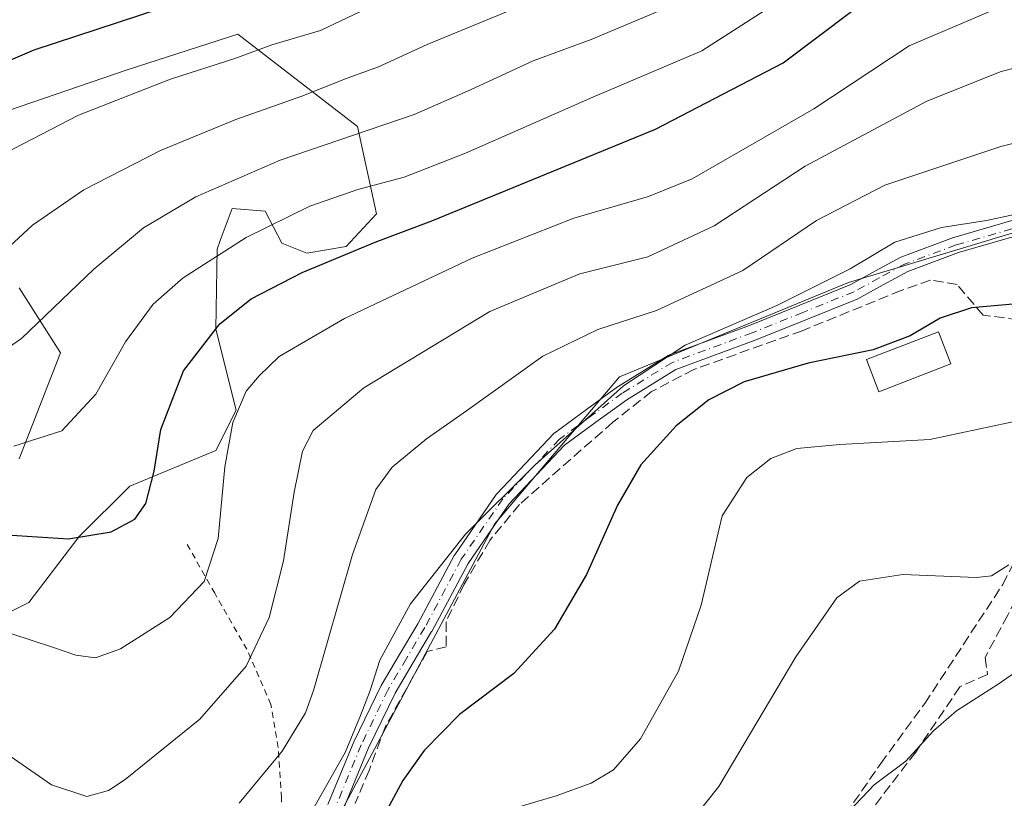
# Model space of a CAD drawing. Units: metres. Extents: x 613464 to 616908, y 4777959 to 4780330.
# Drawn here: x 614205 to 614367, y 4778196 to 4778324 of the extents above; entities that cross this region are included whole.
import ezdxf

# ---------------------------------------------------------------- set-up
doc = ezdxf.new("R2010")
doc.units = ezdxf.units.M
doc.header["$MEASUREMENT"] = 0
for name, pattern in [('DGN Style 2', [1.648017, 0.98881, -0.659207]), ('DGN Style 3', [2.307223, 1.648017, -0.659207]), ('DGN Style 4', [2.638475, 1.318413, -0.659207, 0.001648, -0.659207])]:
    doc.linetypes.add(name, pattern=pattern)
for name, color, linetype, lineweight in [('Alambrada', 7, 'DGN Style 2', 0), ('Arbolado forestal CxS', 92, 'Continuous', 0), ('Camino Cxs', 7, 'Continuous', 0), ('Camino eje', 30, 'DGN Style 4', 13), ('Curva de nivel maestra', 30, 'Continuous', 30), ('Curva de nivel normal', 30, 'Continuous', 0), ('Edificación Cxs', 1, 'Continuous', 13), ('Muro lineal', 1, 'DGN Style 3', 13), ('Pastizal CxS', 92, 'Continuous', 0), ('Prado CxS', 92, 'Continuous', 0)]:
    doc.layers.add(name, color=color, linetype=linetype, lineweight=lineweight)

msp = doc.modelspace()

# ---------------------------------------------------------------- linework, layer by layer
at = {"layer": 'Alambrada', "color": 7, "linetype": 'DGN Style 2', "lineweight": 0}
msp.add_polyline3d([(614248.1701, 4778190.1101, 357.2675), (614248.4201, 4778195.7601, 358.6114), (614247.8501, 4778204.0201, 360.8872), (614246.6701, 4778211.0901, 363.0082), (614242.7301, 4778220.1301, 365.8604), (614237.4401, 4778229.3301, 371.2602), (614232.9201, 4778237.3501, 380.1872)], dxfattribs=at)
at = {"layer": 'Arbolado forestal CxS', "color": 92, "linetype": 'Continuous', "lineweight": 0}
for points in [[(614203.4121, 4778308.5813, 397.8093), (614223.0613, 4778315.2919, 397.5252), (614241.2089, 4778321.1799, 397.6876), (614260.8995, 4778305.9791, 387.0911), (614264.0065, 4778291.6671, 378.5933), (614259.0201, 4778286.2653, 377.1088), (614252.5905, 4778285.1923, 377.3824), (614248.4367, 4778286.8555, 379.297), (614245.7235, 4778292.0829, 382.6411), (614240.3219, 4778292.4983, 384.134), (614238.3507, 4778287.2429, 382.1621), (614237.8289, 4778285.8503, 381.8592), (614237.6345, 4778272.7209, 375.9117), (614240.9583, 4778259.4171, 371.1734), (614237.6345, 4778252.7655, 371.4708), (614223.5083, 4778246.9453, 376.4683), (614215.1995, 4778238.6305, 375.714), (614206.8905, 4778227.8213, 372.3892), (614201.9057, 4778225.3279, 371.2095)], [(614203.4121, 4778308.5813, 397.8093), (614223.0613, 4778315.2919, 397.5252), (614241.2089, 4778321.1799, 397.6876), (614260.8995, 4778305.9791, 387.0911), (614264.0065, 4778291.6671, 378.5933), (614259.0201, 4778286.2653, 377.1088), (614252.5905, 4778285.1923, 377.3824), (614248.4367, 4778286.8555, 379.297), (614245.7235, 4778292.0829, 382.6411), (614240.3219, 4778292.4983, 384.134), (614238.3507, 4778287.2429, 382.1621), (614237.8289, 4778285.8503, 381.8592), (614237.6345, 4778272.7209, 375.9117), (614240.9583, 4778259.4171, 371.1734), (614237.6345, 4778252.7655, 371.4708), (614223.5083, 4778246.9453, 376.4683), (614215.1995, 4778238.6305, 375.714), (614206.8905, 4778227.8213, 372.3892), (614201.9057, 4778225.3279, 371.2095)], [(614205.3505, 4778251.4017, 380.0995), (614212.1345, 4778268.8461, 384.0929), (614205.3503, 4778279.5069, 388.4114)], [(614205.3505, 4778251.4017, 380.0995), (614212.1345, 4778268.8461, 384.0929), (614205.3503, 4778279.5069, 388.4114)]]:
    msp.add_polyline3d(points, dxfattribs=at)
at = {"layer": 'Camino Cxs', "color": 7, "linetype": 'Continuous', "lineweight": 0}
for points in [[(614256.0375, 4778194.6361, 355.1225), (614260.3091, 4778204.9525, 355.4244), (614260.3405, 4778205.0223, 355.4179), (614264.7355, 4778214.0873, 355.1118), (614264.7831, 4778214.1767, 355.1074), (614267.8067, 4778219.2779, 354.3299), (614270.7971, 4778224.3279, 354.4083), (614276.7835, 4778235.5329, 355.1994), (614276.8043, 4778235.5701, 355.2004), (614276.8591, 4778235.6569, 355.2012), (614283.6841, 4778245.5771, 356.1103), (614283.7593, 4778245.6757, 356.1122), (614283.8117, 4778245.7345, 356.1108), (614293.0967, 4778255.5295, 356.0741), (614293.2045, 4778255.6309, 356.0766), (614293.2725, 4778255.6843, 356.075), (614298.5073, 4778259.5143, 355.8664), (614303.6071, 4778263.2491, 356.031), (614303.6933, 4778263.3069, 356.0505), (614311.9083, 4778268.3669, 357.3773), (614311.9401, 4778268.3859, 357.389), (614312.1391, 4778268.4795, 357.4206), (614325.2465, 4778273.3279, 355.7436), (614333.5491, 4778276.6759, 355.9636), (614341.8783, 4778280.0323, 357.6408), (614345.9515, 4778282.2607, 355.9262), (614350.1067, 4778284.5309, 354.8125), (614350.2783, 4778284.6091, 354.8119), (614358.7519, 4778287.7505, 354.8329), (614358.8369, 4778287.7783, 354.8433), (614370.6067, 4778291.2033, 355.7197)], [(614256.0375, 4778194.6361, 355.1225), (614260.3091, 4778204.9525, 355.4244), (614260.3405, 4778205.0223, 355.4179), (614264.7355, 4778214.0873, 355.1118), (614264.7831, 4778214.1767, 355.1074), (614267.8067, 4778219.2779, 354.3299), (614270.7971, 4778224.3279, 354.4083), (614276.7835, 4778235.5329, 355.1994), (614276.8043, 4778235.5701, 355.2004), (614276.8591, 4778235.6569, 355.2012), (614283.6841, 4778245.5771, 356.1103), (614283.7593, 4778245.6757, 356.1122), (614283.8117, 4778245.7345, 356.1108), (614293.0967, 4778255.5295, 356.0741), (614293.2045, 4778255.6309, 356.0766), (614293.2725, 4778255.6843, 356.075), (614298.5073, 4778259.5143, 355.8664), (614303.6071, 4778263.2491, 356.031), (614303.6933, 4778263.3069, 356.0505), (614311.9083, 4778268.3669, 357.3773), (614311.9401, 4778268.3859, 357.389), (614312.1391, 4778268.4795, 357.4206), (614325.2465, 4778273.3279, 355.7436), (614333.5491, 4778276.6759, 355.9636), (614341.8783, 4778280.0323, 357.6408), (614345.9515, 4778282.2607, 355.9262), (614350.1067, 4778284.5309, 354.8125), (614350.2783, 4778284.6091, 354.8119), (614358.7519, 4778287.7505, 354.8329), (614358.8369, 4778287.7783, 354.8433), (614370.6067, 4778291.2033, 355.7197)], [(614371.3335, 4778288.7071, 355.3058), (614359.6083, 4778285.2949, 354.041), (614351.2705, 4778282.2039, 353.7399), (614347.1987, 4778279.9795, 354.0637), (614343.0591, 4778277.7147, 354.4042), (614342.9211, 4778277.6495, 354.3651), (614334.5213, 4778274.2643, 354.3688), (614326.2013, 4778270.9095, 354.1159), (614326.1661, 4778270.8959, 354.1172), (614313.1621, 4778266.0857, 354.8052), (614305.1013, 4778261.1205, 354.674), (614300.0431, 4778257.4161, 354.8151), (614294.9027, 4778253.6553, 355.1355), (614285.7685, 4778244.0195, 355.1521), (614279.0425, 4778234.2433, 354.526), (614273.0767, 4778223.0775, 353.8309), (614273.0523, 4778223.0339, 353.831), (614270.0437, 4778217.9525, 353.8151), (614267.0513, 4778212.9041, 353.8304), (614262.6967, 4778203.9225, 353.7285), (614258.4113, 4778193.5729, 353.4753)], [(614371.3335, 4778288.7071, 355.3058), (614359.6083, 4778285.2949, 354.041), (614351.2705, 4778282.2039, 353.7399), (614347.1987, 4778279.9795, 354.0637), (614343.0591, 4778277.7147, 354.4042), (614342.9211, 4778277.6495, 354.3651), (614334.5213, 4778274.2643, 354.3688), (614326.2013, 4778270.9095, 354.1159), (614326.1661, 4778270.8959, 354.1172), (614313.1621, 4778266.0857, 354.8052), (614305.1013, 4778261.1205, 354.674), (614300.0431, 4778257.4161, 354.8151), (614294.9027, 4778253.6553, 355.1355), (614285.7685, 4778244.0195, 355.1521), (614279.0425, 4778234.2433, 354.526), (614273.0767, 4778223.0775, 353.8309), (614273.0523, 4778223.0339, 353.831), (614270.0437, 4778217.9525, 353.8151), (614267.0513, 4778212.9041, 353.8304), (614262.6967, 4778203.9225, 353.7285), (614258.4113, 4778193.5729, 353.4753)]]:
    msp.add_polyline3d(points, dxfattribs=at)
at = {"layer": 'Camino eje', "color": 30, "linetype": 'DGN Style 4', "lineweight": 13}
msp.add_polyline3d([(614370.9701, 4778289.9551, 355.5033), (614359.2001, 4778286.5301, 354.4076), (614350.7301, 4778283.3901, 354.2305), (614346.5751, 4778281.1201, 354.8601), (614342.4351, 4778278.8551, 355.8412), (614334.0351, 4778275.4701, 355.1826), (614325.7151, 4778272.1151, 354.8827), (614312.5901, 4778267.2601, 355.6053), (614304.3751, 4778262.2001, 355.2406), (614299.2751, 4778258.4651, 355.3355), (614294.0401, 4778254.6351, 355.5966), (614284.7551, 4778244.8401, 355.6126), (614277.9301, 4778234.9201, 354.848), (614271.9301, 4778223.6901, 354.1116), (614268.9251, 4778218.6151, 354.0734), (614265.9051, 4778213.5201, 354.4488), (614261.5101, 4778204.4551, 354.5552), (614257.2101, 4778194.0701, 354.2322)], dxfattribs=at)
at = {"layer": 'Curva de nivel maestra', "color": 30, "linetype": 'Continuous', "lineweight": 30, "flags": 128}
for points, elevation in [([(614231.94, 4778326.4401), (614207.73, 4778318.5301), (614194.94, 4778313.0801)], 400), ([(614199.78, 4778239.1601), (614213.45, 4778238.2801), (614220.45, 4778239.4401), (614224.32, 4778241.5101), (614226.1, 4778244.0901), (614227.48, 4778249.3801), (614228.57, 4778256.2101), (614232.3, 4778265.8701), (614238.28, 4778273.5701), (614243.45, 4778277.7101), (614251.78, 4778282.0101), (614263.77, 4778287.0101), (614273.1, 4778290.4901), (614309.8, 4778305.5401), (614330.77, 4778316.4201), (614342.09, 4778324.9201)], 375), ([(614371.03, 4778277.0201), (614361.74, 4778276.2001), (614356.57, 4778274.5001), (614351.67, 4778271.6101), (614345.58, 4778269.3401), (614334.88, 4778267.1501), (614324.41, 4778264.0401), (614318.58, 4778261.1201), (614313.2, 4778256.8101), (614307.44, 4778250.4401), (614303.6, 4778243.8201), (614298.5, 4778232.3901), (614293.22, 4778223.4301), (614286.57, 4778216.1701), (614277.63, 4778209.4001), (614271.84, 4778203.5201), (614268.35, 4778198.6101), (614262.3, 4778187.3901)], 350)]:
    msp.add_lwpolyline(points, dxfattribs=dict(at, elevation=elevation))
at = {"layer": 'Curva de nivel normal', "color": 30, "linetype": 'Continuous', "lineweight": 0, "flags": 128}
for points, elevation in [([(614312.69, 4778325.9), (614299.28, 4778320.28), (614289.74, 4778316.77), (614279.44, 4778312.02), (614270.18, 4778307.94), (614248.17, 4778300.44), (614234.32, 4778294.46), (614225.76, 4778289.34), (614217.61, 4778282.55), (614205.7, 4778271.17), (614201.93, 4778268.59)], 385), ([(614202.91, 4778301.54), (614215.09, 4778307.86), (614230.15, 4778313.76), (614240.73, 4778317.18), (614246.81, 4778319.38), (614254.79, 4778321.78), (614263.47, 4778325.88)], 395), ([(614288.43, 4778326.08), (614272.35, 4778319.47), (614264.33, 4778315.8), (614259.17, 4778313.93), (614251.76, 4778310.98), (614240.92, 4778307.16), (614228.53, 4778302.07), (614215.93, 4778295.58), (614207.53, 4778289.81), (614202.96, 4778285.58)], 390), ([(614366.28, 4778325.55), (614351.46, 4778319.24), (614335.83, 4778308.9), (614315.82, 4778297.42), (614308.7, 4778294.51), (614296.44, 4778290.94), (614279.73, 4778284.38), (614258.75, 4778274.44), (614248, 4778268.2), (614244.76, 4778265.02), (614242.58, 4778262.52), (614240.39, 4778257.4), (614239.08, 4778250.12), (614237.98, 4778238.33), (614235.72, 4778231.28), (614230.07, 4778225.38), (614221.98, 4778220.19), (614217.87, 4778218.73), (614214.64, 4778219.15), (614210.78, 4778220.5), (614204.12, 4778222.68)], 370), ([(614329.18, 4778325.95), (614317.46, 4778318.41), (614299.56, 4778310.82), (614278.62, 4778301.62), (614268.56, 4778297.65), (614260.93, 4778295.64), (614253.08, 4778292.91), (614242.6, 4778287.76), (614232.24, 4778281.12), (614227.31, 4778276.84), (614222.77, 4778270.61), (614217.89, 4778262.02), (614212.31, 4778256.03), (614204.45, 4778253.48)], 380), ([(614203.14, 4778203.08), (614210.63, 4778197.9), (614216.44, 4778195.93), (614220.02, 4778196.94), (614222.74, 4778198.73), (614235.01, 4778208.64), (614242.59, 4778217.36), (614246.39, 4778225.36), (614248.71, 4778234.66), (614250.47, 4778245.96), (614251.88, 4778252.68), (614253.59, 4778256.07), (614261.93, 4778263.07), (614282.61, 4778275.6), (614297.38, 4778281.78), (614308.58, 4778284.59), (614319.44, 4778289.68), (614334.43, 4778299.5), (614354.38, 4778310.13), (614366.59, 4778315), (614377.05, 4778317.72)], 365), ([(614241.48, 4778194.87), (614248.52, 4778203.38), (614252.35, 4778209.69), (614253.64, 4778213.39), (614260.04, 4778235.72), (614263.9, 4778246.39), (614266.56, 4778250.04), (614272.24, 4778254.72), (614278.77, 4778259.27), (614291.33, 4778268.28), (614300.35, 4778272.63), (614310, 4778275.77), (614324.15, 4778282.35), (614336.28, 4778290.54), (614347.47, 4778296.36), (614366.54, 4778302.72), (614379.2, 4778305.86)], 360), ([(614253.05, 4778192.92), (614258.85, 4778203.18), (614261.36, 4778209.25), (614262.95, 4778213.39), (614264.58, 4778218.36), (614269.59, 4778227.62), (614278.64, 4778239.03), (614290.03, 4778250.38), (614304.59, 4778263.42), (614314.72, 4778270.09), (614329.76, 4778276.61), (614341.77, 4778282.64), (614349.13, 4778287.01), (614356.77, 4778289.38), (614364.16, 4778290.54), (614369.56, 4778291.7)], 355), ([(614283.53, 4778193.12), (614293.5, 4778196.06), (614299.27, 4778198.15), (614302.9, 4778200.35), (614307.37, 4778205.44), (614313.61, 4778216.56), (614317.35, 4778227.4), (614320.77, 4778242.05), (614324.81, 4778248.32), (614328.74, 4778251.47), (614333.02, 4778253.13), (614340.1, 4778253.78), (614354.88, 4778254.58), (614375.46, 4778258.95)], 345), ([(614367.84, 4778233.99), (614365.01, 4778232.19), (614362.54, 4778231.91), (614350.43, 4778232.43), (614343.3, 4778231.32), (614339.6, 4778228.6), (614332.87, 4778218.92), (614320.2, 4778197.6), (614314.04, 4778189.8)], 340), ([(614337.47, 4778189.19), (614345.76, 4778197.9), (614350.94, 4778201.74), (614355.49, 4778206.72), (614359.28, 4778210.05), (614366.09, 4778214.38), (614379.09, 4778223.37)], 335)]:
    msp.add_lwpolyline(points, dxfattribs=dict(at, elevation=elevation))
at = {"layer": 'Edificación Cxs', "color": 1, "linetype": 'Continuous', "lineweight": 13}
msp.add_polyline3d([(614358.3201, 4778267.0101, 351.0506), (614346.5101, 4778262.4401, 351.2351), (614344.4801, 4778267.7101, 351.6425), (614356.3001, 4778272.2601, 350.9347), (614358.3201, 4778267.0101, 351.0506)], dxfattribs=at)
msp.add_3dface([(614358.3201, 4778267.0101, 351.6425), (614346.5101, 4778262.4401, 351.6425), (614344.4801, 4778267.7101, 351.6425), (614356.3001, 4778272.2601, 351.6425)], dxfattribs=at)
at = {"layer": 'Muro lineal', "color": 1, "linetype": 'DGN Style 3', "lineweight": 13}
for points in [[(614369.4301, 4778274.2401, 351.1621), (614363.6301, 4778275.0101, 350.8246), (614359.3701, 4778280.0401, 352.4005), (614354.9701, 4778280.7801, 352.9453), (614350.1701, 4778279.0601, 353.3006), (614333.9201, 4778272.4601, 353.3586), (614316.1201, 4778266.0901, 353.9163), (614309.1901, 4778262.4601, 354.0855), (614302.8301, 4778257.4401, 354.1154), (614287.4801, 4778243.9201, 354.6754), (614282.6001, 4778238.0101, 354.6213), (614278.4201, 4778230.8101, 354.1107), (614275.4201, 4778224.6401, 353.6214), (614275.4601, 4778220.5401, 352.951), (614272.3501, 4778219.7901, 353.6224), (614265.4601, 4778207.4701, 353.3308), (614262.8001, 4778200.2401, 352.9133), (614260.5001, 4778194.8201, 352.8406)], [(614414.3001, 4778273.8201, 349.804), (614411.4001, 4778272.8201, 349.5886), (614405.8301, 4778270.2201, 346.9511), (614398.2601, 4778265.8401, 345.8642), (614392.0901, 4778261.4301, 344.91), (614385.9601, 4778254.9701, 343.4953), (614380.8201, 4778249.4001, 342.3757), (614376.6901, 4778242.4701, 340.9318), (614372.0701, 4778234.3901, 339.6329), (614367.6601, 4778225.7201, 338.3012), (614363.9401, 4778218.8001, 337.2476), (614364.3401, 4778216.0201, 336.3975), (614359.8201, 4778213.9701, 336.7031), (614352.5501, 4778203.2501, 335.3995), (614344.9301, 4778193.3001, 334.7931), (614338.8501, 4778182.4701, 333.6546), (614333.1901, 4778173.7601, 332.7419), (614326.6901, 4778166.2401, 328.5665), (614324.6701, 4778161.3301, 326.9206), (614324.3901, 4778160.6801, 326.6929), (614317.7301, 4778154.4001, 325.6108), (614312.2901, 4778147.5001, 324.2507), (614309.7801, 4778139.2801, 322.5633)], [(614296.9501, 4778122.8901, 328.2195), (614300.5701, 4778133.4401, 325.7078), (614303.6801, 4778141.6201, 325.4239), (614307.3001, 4778147.4201, 325.23), (614312.3001, 4778153.2501, 325.7808), (614319.1601, 4778162.3801, 328.2235), (614325.5601, 4778170.6301, 330.8599), (614332.9401, 4778182.2301, 334.4024), (614339.7301, 4778191.1601, 335.4821), (614346.8101, 4778201.3601, 336.1916), (614354.0501, 4778211.2301, 336.8026), (614366.8501, 4778230.7901, 339.7424), (614372.1401, 4778241.1301, 341.5288)]]:
    msp.add_polyline3d(points, dxfattribs=at)
at = {"layer": 'Pastizal CxS', "color": 92, "linetype": 'Continuous', "lineweight": 0}
for points in [[(614201.9057, 4778225.3279, 371.2095), (614206.8905, 4778227.8213, 372.3892), (614215.1995, 4778238.6305, 375.714), (614223.5083, 4778246.9453, 376.4683), (614237.6345, 4778252.7655, 371.4708), (614240.9583, 4778259.4171, 371.1734), (614237.6345, 4778272.7209, 375.9117), (614237.8289, 4778285.8503, 381.8592), (614238.3507, 4778287.2429, 382.1621), (614240.3219, 4778292.4983, 384.134), (614245.7235, 4778292.0829, 382.6411), (614248.4367, 4778286.8555, 379.297), (614252.5905, 4778285.1923, 377.3824), (614259.0201, 4778286.2653, 377.1088), (614264.0065, 4778291.6671, 378.5933), (614260.8995, 4778305.9791, 387.0911), (614241.2089, 4778321.1799, 397.6876), (614223.0613, 4778315.2919, 397.5252), (614203.4121, 4778308.5813, 397.8093)], [(614203.4121, 4778308.5813, 397.8093), (614223.0613, 4778315.2919, 397.5252), (614241.2089, 4778321.1799, 397.6876), (614260.8995, 4778305.9791, 387.0911), (614264.0065, 4778291.6671, 378.5933), (614259.0201, 4778286.2653, 377.1088), (614252.5905, 4778285.1923, 377.3824), (614248.4367, 4778286.8555, 379.297), (614245.7235, 4778292.0829, 382.6411), (614240.3219, 4778292.4983, 384.134), (614238.3507, 4778287.2429, 382.1621), (614237.8289, 4778285.8503, 381.8592), (614237.6345, 4778272.7209, 375.9117), (614240.9583, 4778259.4171, 371.1734), (614237.6345, 4778252.7655, 371.4708), (614223.5083, 4778246.9453, 376.4683), (614215.1995, 4778238.6305, 375.714), (614206.8905, 4778227.8213, 372.3892), (614201.9057, 4778225.3279, 371.2095)], [(614413.7643, 4778302.1505, 357.54), (614341.5207, 4778280.3487, 355.4489), (614303.8877, 4778264.8541, 357.1631), (614283.3933, 4778240.6639, 355.3283), (614251.4737, 4778180.8641, 354.4113), (614249.2287, 4778158.9865, 353.8785), (614243.4509, 4778139.6865, 354.1754), (614227.6639, 4778136.3605, 352.9936), (614219.3551, 4778138.8545, 352.1997), (614210.2149, 4778148.8323, 353.2231), (614184.0297, 4778158.3635, 349.5231)], [(614413.7643, 4778302.1505, 357.54), (614341.5207, 4778280.3487, 355.4489), (614303.8877, 4778264.8541, 357.1631), (614283.3933, 4778240.6639, 355.3283), (614251.4737, 4778180.8641, 354.4113), (614249.2287, 4778158.9865, 353.8785)], [(614205.3503, 4778279.5069, 388.4114), (614212.1345, 4778268.8461, 384.0929), (614205.3505, 4778251.4017, 380.0995)], [(614205.3505, 4778251.4017, 380.0995), (614212.1345, 4778268.8461, 384.0929), (614205.3503, 4778279.5069, 388.4114)]]:
    msp.add_polyline3d(points, dxfattribs=at)
at = {"layer": 'Prado CxS', "color": 92, "linetype": 'Continuous', "lineweight": 0}
for points in [[(614203.0249, 4778077.5157, 333.2576), (614214.6879, 4778088.9765, 339.4915), (614229.7411, 4778117.5901, 349.2652), (614258.4613, 4778109.5753, 348.7344), (614278.5691, 4778080.9723, 344.7574), (614297.8913, 4778070.2363, 338.6804), (614313.0533, 4778050.9185, 331.4191), (614320.8803, 4778036.4241, 325.2399), (614331.1945, 4778025.7713, 319.5295), (614340.6413, 4778031.6061, 318.6584), (614342.9235, 4778050.0401, 321.3234), (614336.8503, 4778075.3453, 320.0102), (614313.2299, 4778107.5713, 321.391), (614296.5321, 4778127.6085, 327.9514), (614273.1551, 4778144.3063, 340.157), (614249.2287, 4778158.9865, 353.8785), (614251.4737, 4778180.8641, 354.4113), (614283.3933, 4778240.6639, 355.3283), (614303.8877, 4778264.8541, 357.1631), (614341.5207, 4778280.3487, 355.4489), (614413.7643, 4778302.1505, 357.54)], [(614413.7643, 4778302.1505, 357.54), (614341.5207, 4778280.3487, 355.4489), (614303.8877, 4778264.8541, 357.1631), (614283.3933, 4778240.6639, 355.3283), (614251.4737, 4778180.8641, 354.4113), (614249.2287, 4778158.9865, 353.8785)]]:
    msp.add_polyline3d(points, dxfattribs=at)

doc.saveas('drawing.dxf')
